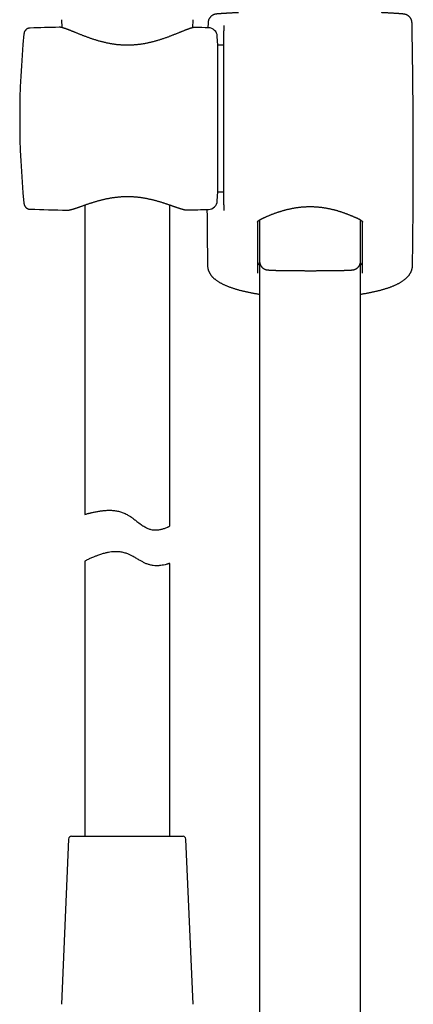
# Model space of a CAD drawing. Units: millimetres. Extents: x 8 to 761, y 12 to 1609.
# Drawn here: x 346 to 416, y 1027 to 1200 of the extents above; entities that cross this region are included whole.
import ezdxf

# ---------------------------------------------------------------- set-up
doc = ezdxf.new("R2010")
doc.units = ezdxf.units.MM

msp = doc.modelspace()

# ---------------------------------------------------------------- linework, layer by layer
at = {"color": 7, "linetype": 'Continuous', "lineweight": 30}
for p, q in [((353.57, 1200.48), (353.63, 1199.09)), ((376.77, 1199.06), (376.83, 1200.48)), ((348.04, 1199), (348.04, 1199)), ((353.17, 1199.15), (353.17, 1199.15)), ((379.48, 1199.9), (379.46, 1199.05)), ((382.27, 1199.41), (382.27, 1198.5)), ((346.95, 1197.96), (346.95, 1197.96)), ((381.2, 1195.95), (381.12, 1197.53)), ((382.27, 1167.83), (382.27, 1198.44)), ((382.27, 1195.95), (381.2, 1195.95)), ((381.2, 1170.05), (381.2, 1195.95)), ((381.12, 1168.47), (381.2, 1170.05)), ((381.2, 1170.05), (382.27, 1170.05)), ((346.95, 1168.05), (346.95, 1168.04)), ((357.7, 1167.73), (357.7, 1113.06)), ((372.7, 1111.01), (372.7, 1167.76)), ((382.27, 1167.76), (382.27, 1166.84)), ((348.04, 1167), (348.04, 1167)), ((354.57, 1166.83), (354.57, 1166.83)), ((375.83, 1166.86), (375.84, 1166.86)), ((388.59, 1165.11), (388.59, 1157.78)), ((406.42, 1157.78), (406.42, 1165.1)), ((388.6, 1157.74), (388.6, 937.34)), ((406.4, 937.34), (406.4, 1157.58)), ((379.47, 1156.47), (379.47, 1156.46)), ((415.53, 1156.47), (415.53, 1156.46)), ((357.7, 1104.8), (357.7, 1056.2)), ((372.7, 1056.2), (372.7, 1104.43)), ((355.34, 1056.2), (375.06, 1056.2)), ((354.84, 1055.72), (353.57, 1026.52)), ((376.83, 1026.52), (375.56, 1055.72))]:
    msp.add_line(p, q, dxfattribs=at)
for centre, radius, start, end in [((364.47, 699.27), 500, 91.2951, 91.8829), ((364.47, 699.27), 500, 88.2697, 88.5376), ((379.52, 1197.45), 1.6, 3, 88.2697), ((-844.39, 1176), 1260.14, 359.13807, 1.08671), ((496.2, 1183), 150, 174.2779, 185.7217), ((379.52, 1168.55), 1.6, 271.7303, 357), ((364.47, 1666.73), 500, 268.1172, 268.8649), ((364.47, 1666.73), 500, 271.3028, 271.7303), ((1639.4, 1176), 1260.14, 180.41172, 180.86193), ((355.34, 1055.7), 0.5, 90, 177.5187), ((375.06, 1055.7), 0.5, 2.4813, 90)]:
    msp.add_arc(centre, radius, start, end, dxfattribs=at)
for points, knots in [([(384.86, 1201.71), (384.8, 1201.71), (384.67, 1201.71), (384.47, 1201.7), (384.27, 1201.69), (384.07, 1201.68), (383.87, 1201.67), (383.68, 1201.66), (383.5, 1201.65), (383.32, 1201.64), (383.15, 1201.63), (382.98, 1201.62), (382.82, 1201.61), (382.67, 1201.6), (382.52, 1201.59), (382.38, 1201.58), (382.24, 1201.57), (382.11, 1201.56), (381.99, 1201.56), (381.87, 1201.55), (381.76, 1201.54), (381.66, 1201.53), (381.56, 1201.53), (381.46, 1201.52), (381.38, 1201.51), (381.29, 1201.51), (381.22, 1201.5), (381.14, 1201.49), (381.07, 1201.49), (381.01, 1201.48), (380.95, 1201.47), (380.9, 1201.47), (380.86, 1201.46), (380.83, 1201.45), (380.8, 1201.45), (380.77, 1201.44), (380.74, 1201.44), (380.7, 1201.43), (380.67, 1201.42), (380.63, 1201.41), (380.59, 1201.4), (380.55, 1201.38), (380.5, 1201.36), (380.45, 1201.34), (380.39, 1201.32), (380.33, 1201.29), (380.27, 1201.25), (380.2, 1201.21), (380.13, 1201.16), (380.06, 1201.11), (379.99, 1201.05), (379.92, 1200.98), (379.86, 1200.91), (379.8, 1200.83), (379.74, 1200.75), (379.69, 1200.67), (379.64, 1200.58), (379.6, 1200.49), (379.57, 1200.4), (379.54, 1200.3), (379.51, 1200.2), (379.49, 1200.09), (379.48, 1199.99), (379.48, 1199.93), (379.48, 1199.9)], [0, 0, 0, 0, 0.02068, 0.046218, 0.071787, 0.097367, 0.122827, 0.148314, 0.173837, 0.199377, 0.224913, 0.250422, 0.275894, 0.3014, 0.327022, 0.352643, 0.378279, 0.403949, 0.429676, 0.455488, 0.481348, 0.507208, 0.533294, 0.559591, 0.586109, 0.612891, 0.640062, 0.667633, 0.697053, 0.729222, 0.75621, 0.776192, 0.788851, 0.799451, 0.807789, 0.815228, 0.82189, 0.827812, 0.833226, 0.8383, 0.843181, 0.848004, 0.852849, 0.857835, 0.86307, 0.868642, 0.874604, 0.880958, 0.887656, 0.894619, 0.901769, 0.909045, 0.916403, 0.923816, 0.931266, 0.938741, 0.946234, 0.95374, 0.961255, 0.968777, 0.97709, 0.98534, 0.993509, 1, 1, 1, 1]), ([(415.52, 1199.9), (415.52, 1199.9), (415.52, 1199.94), (415.52, 1200.01), (415.51, 1200.11), (415.49, 1200.21), (415.46, 1200.31), (415.43, 1200.41), (415.4, 1200.5), (415.35, 1200.59), (415.31, 1200.67), (415.26, 1200.76), (415.2, 1200.83), (415.14, 1200.91), (415.08, 1200.98), (415.02, 1201.04), (414.95, 1201.1), (414.88, 1201.15), (414.81, 1201.2), (414.75, 1201.24), (414.68, 1201.28), (414.62, 1201.31), (414.57, 1201.33), (414.52, 1201.36), (414.47, 1201.37), (414.43, 1201.39), (414.39, 1201.4), (414.35, 1201.41), (414.31, 1201.42), (414.28, 1201.43), (414.25, 1201.44), (414.22, 1201.44), (414.19, 1201.45), (414.16, 1201.46), (414.13, 1201.46), (414.1, 1201.47), (414.06, 1201.47), (414.01, 1201.48), (413.94, 1201.48), (413.87, 1201.49), (413.8, 1201.5), (413.72, 1201.5), (413.64, 1201.51), (413.55, 1201.52), (413.46, 1201.53), (413.36, 1201.53), (413.25, 1201.54), (413.14, 1201.55), (413.02, 1201.56), (412.9, 1201.56), (412.77, 1201.57), (412.64, 1201.58), (412.49, 1201.59), (412.35, 1201.6), (412.19, 1201.61), (412.03, 1201.62), (411.87, 1201.63), (411.7, 1201.64), (411.52, 1201.65), (411.34, 1201.66), (411.15, 1201.67), (410.95, 1201.68), (410.75, 1201.69), (410.55, 1201.7), (410.34, 1201.71), (410.2, 1201.71), (410.13, 1201.72)], [0, 0, 0, 0, 0.0003691, 0.0082469, 0.0160591, 0.0238067, 0.0314901, 0.0391093, 0.0466635, 0.054151, 0.0615695, 0.0689153, 0.0761833, 0.083366, 0.0904525, 0.0974268, 0.1042658, 0.1109364, 0.1173944, 0.1235878, 0.1294694, 0.1350147, 0.1402366, 0.145187, 0.1499465, 0.1546132, 0.1592958, 0.1640801, 0.1690807, 0.17443, 0.180277, 0.1867976, 0.1942044, 0.2023261, 0.212627, 0.2250523, 0.2407458, 0.2619099, 0.2957457, 0.3256703, 0.3536843, 0.3799073, 0.407648, 0.4350502, 0.4619579, 0.4885221, 0.5148037, 0.5408182, 0.5665591, 0.5922361, 0.6179288, 0.6435602, 0.6691545, 0.6947343, 0.7203197, 0.7459259, 0.7714816, 0.7970227, 0.8225964, 0.848184, 0.8737628, 0.8993108, 0.9248091, 0.9502222, 0.9756724, 1, 1, 1, 1]), ([(348.04, 1199), (348.01, 1199), (347.96, 1199), (347.89, 1198.99), (347.83, 1198.98), (347.79, 1198.97), (347.76, 1198.96), (347.73, 1198.95), (347.7, 1198.94), (347.66, 1198.93), (347.61, 1198.91), (347.55, 1198.88), (347.48, 1198.84), (347.42, 1198.8), (347.37, 1198.76), (347.33, 1198.72), (347.29, 1198.69), (347.26, 1198.66), (347.24, 1198.63), (347.21, 1198.61), (347.19, 1198.57), (347.16, 1198.53), (347.12, 1198.48), (347.09, 1198.42), (347.05, 1198.35), (347.01, 1198.26), (346.98, 1198.17), (346.96, 1198.06), (346.95, 1197.99), (346.95, 1197.96)], [0, 0, 0, 0, 0.054022, 0.099314, 0.13563, 0.162791, 0.180672, 0.192867, 0.209714, 0.231882, 0.263799, 0.302813, 0.347832, 0.389183, 0.424609, 0.454925, 0.480733, 0.50513, 0.523371, 0.540408, 0.563221, 0.591833, 0.626199, 0.667977, 0.718592, 0.777812, 0.844596, 0.91869, 1, 1, 1, 1]), ([(377.23, 1199.11), (377.22, 1199.11), (377.19, 1199.11), (377.13, 1199.11), (377.03, 1199.1), (376.93, 1199.09), (376.82, 1199.07), (376.7, 1199.04), (376.57, 1199.01), (376.45, 1198.98), (376.33, 1198.94), (376.2, 1198.9), (376.07, 1198.85), (375.93, 1198.8), (375.79, 1198.75), (375.65, 1198.7), (375.5, 1198.64), (375.34, 1198.58), (375.18, 1198.51), (375.02, 1198.45), (374.85, 1198.38), (374.68, 1198.31), (374.5, 1198.24), (374.31, 1198.16), (374.12, 1198.08), (373.92, 1198), (373.72, 1197.92), (373.51, 1197.84), (373.3, 1197.76), (373.09, 1197.67), (372.86, 1197.59), (372.64, 1197.5), (372.41, 1197.42), (372.18, 1197.33), (371.94, 1197.25), (371.7, 1197.16), (371.45, 1197.08), (371.21, 1197), (370.96, 1196.92), (370.7, 1196.84), (370.45, 1196.77), (370.19, 1196.69), (369.94, 1196.62), (369.68, 1196.55), (369.42, 1196.49), (369.16, 1196.43), (368.9, 1196.37), (368.64, 1196.31), (368.38, 1196.26), (368.12, 1196.22), (367.87, 1196.17), (367.61, 1196.14), (367.35, 1196.1), (367.09, 1196.07), (366.83, 1196.04), (366.58, 1196.02), (366.32, 1196), (366.06, 1195.98), (365.8, 1195.97), (365.55, 1195.97), (365.29, 1195.96), (365.04, 1195.96), (364.79, 1195.97), (364.53, 1195.98), (364.28, 1195.99), (364.02, 1196.01), (363.77, 1196.03), (363.51, 1196.05), (363.26, 1196.08), (363, 1196.11), (362.75, 1196.15), (362.49, 1196.19), (362.24, 1196.23), (361.98, 1196.28), (361.72, 1196.33), (361.47, 1196.39), (361.21, 1196.45), (360.96, 1196.51), (360.71, 1196.57), (360.45, 1196.64), (360.2, 1196.71), (359.95, 1196.78), (359.7, 1196.86), (359.45, 1196.94), (359.2, 1197.02), (358.95, 1197.1), (358.71, 1197.18), (358.47, 1197.27), (358.23, 1197.35), (358, 1197.44), (357.77, 1197.52), (357.54, 1197.61), (357.32, 1197.7), (357.1, 1197.78), (356.89, 1197.87), (356.68, 1197.95), (356.48, 1198.03), (356.28, 1198.11), (356.09, 1198.19), (355.9, 1198.27), (355.72, 1198.34), (355.54, 1198.41), (355.37, 1198.48), (355.21, 1198.55), (355.05, 1198.61), (354.89, 1198.67), (354.75, 1198.73), (354.6, 1198.78), (354.47, 1198.83), (354.33, 1198.88), (354.2, 1198.93), (354.07, 1198.97), (353.95, 1199.01), (353.83, 1199.04), (353.71, 1199.07), (353.6, 1199.1), (353.48, 1199.12), (353.37, 1199.14), (353.28, 1199.15), (353.21, 1199.15), (353.18, 1199.15), (353.17, 1199.15)], [0, 0, 0, 0, 0.001503, 0.00819, 0.015811, 0.024513, 0.034144, 0.044238, 0.053964, 0.063274, 0.072246, 0.080952, 0.089837, 0.098588, 0.107285, 0.115956, 0.124622, 0.133299, 0.141987, 0.150683, 0.159382, 0.168099, 0.17684, 0.185614, 0.194426, 0.203286, 0.212183, 0.221107, 0.230063, 0.23904, 0.248024, 0.256999, 0.265946, 0.274899, 0.283853, 0.292771, 0.301655, 0.31051, 0.319342, 0.328159, 0.336883, 0.345562, 0.354183, 0.362734, 0.371202, 0.379578, 0.387847, 0.39606, 0.404186, 0.412234, 0.420213, 0.428131, 0.435997, 0.443819, 0.451528, 0.459198, 0.466887, 0.474571, 0.482223, 0.489823, 0.497352, 0.504805, 0.512293, 0.519843, 0.527405, 0.534988, 0.542601, 0.550252, 0.557949, 0.565697, 0.573431, 0.581275, 0.589204, 0.597205, 0.605265, 0.613367, 0.621499, 0.6297, 0.638022, 0.646431, 0.654924, 0.663496, 0.672141, 0.680855, 0.689629, 0.698457, 0.70733, 0.716238, 0.725173, 0.734124, 0.743084, 0.75207, 0.761019, 0.769992, 0.778977, 0.787965, 0.796944, 0.805905, 0.81484, 0.823743, 0.832608, 0.841431, 0.85021, 0.858942, 0.867638, 0.87624, 0.884785, 0.893377, 0.902017, 0.910707, 0.919457, 0.928281, 0.937201, 0.946251, 0.955484, 0.964972, 0.974795, 0.983848, 0.991937, 0.999077, 1, 1, 1, 1]), ([(382.27, 1199.47), (382.27, 1199.47), (382.27, 1199.46), (382.27, 1199.44), (382.27, 1199.42), (382.27, 1199.41)], [0, 0, 0, 0, 0.066651, 0.551887, 1, 1, 1, 1]), ([(382.27, 1198.44), (382.27, 1198.44), (382.27, 1198.44), (382.27, 1198.46), (382.27, 1198.49), (382.27, 1198.5)], [0, 0, 0, 0, 0.0672589, 0.5500956, 1, 1, 1, 1]), ([(354.57, 1166.82), (354.58, 1166.82), (354.63, 1166.82), (354.71, 1166.83), (354.81, 1166.84), (354.93, 1166.85), (355.05, 1166.87), (355.17, 1166.9), (355.3, 1166.93), (355.43, 1166.97), (355.56, 1167), (355.7, 1167.04), (355.84, 1167.09), (355.98, 1167.13), (356.13, 1167.18), (356.28, 1167.23), (356.44, 1167.29), (356.6, 1167.34), (356.76, 1167.4), (356.94, 1167.46), (357.11, 1167.52), (357.29, 1167.59), (357.48, 1167.65), (357.67, 1167.72), (357.87, 1167.79), (358.07, 1167.86), (358.28, 1167.93), (358.49, 1168), (358.7, 1168.07), (358.92, 1168.14), (359.14, 1168.21), (359.37, 1168.28), (359.6, 1168.35), (359.83, 1168.42), (360.06, 1168.48), (360.3, 1168.55), (360.54, 1168.61), (360.78, 1168.67), (361.02, 1168.73), (361.26, 1168.79), (361.5, 1168.84), (361.75, 1168.89), (361.99, 1168.94), (362.23, 1168.98), (362.48, 1169.02), (362.72, 1169.06), (362.97, 1169.09), (363.21, 1169.12), (363.46, 1169.15), (363.7, 1169.18), (363.95, 1169.2), (364.19, 1169.21), (364.43, 1169.23), (364.68, 1169.24), (364.92, 1169.24), (365.16, 1169.25), (365.41, 1169.24), (365.65, 1169.24), (365.89, 1169.23), (366.13, 1169.22), (366.38, 1169.21), (366.62, 1169.19), (366.86, 1169.17), (367.1, 1169.14), (367.35, 1169.11), (367.59, 1169.08), (367.83, 1169.05), (368.07, 1169.01), (368.31, 1168.97), (368.55, 1168.92), (368.79, 1168.87), (369.03, 1168.82), (369.27, 1168.77), (369.51, 1168.72), (369.74, 1168.66), (369.98, 1168.6), (370.21, 1168.54), (370.45, 1168.47), (370.68, 1168.41), (370.91, 1168.34), (371.13, 1168.27), (371.36, 1168.2), (371.57, 1168.13), (371.79, 1168.06), (372, 1167.99), (372.21, 1167.92), (372.41, 1167.85), (372.61, 1167.79), (372.81, 1167.72), (373, 1167.65), (373.19, 1167.59), (373.37, 1167.52), (373.54, 1167.46), (373.71, 1167.4), (373.88, 1167.34), (374.04, 1167.29), (374.19, 1167.24), (374.34, 1167.19), (374.49, 1167.14), (374.63, 1167.1), (374.76, 1167.06), (374.89, 1167.02), (375.02, 1166.98), (375.15, 1166.95), (375.27, 1166.92), (375.39, 1166.9), (375.51, 1166.88), (375.63, 1166.86), (375.72, 1166.86), (375.77, 1166.86), (375.79, 1166.86)], [0, 0, 0, 0, 0.003476, 0.012273, 0.022122, 0.032699, 0.043811, 0.054594, 0.065063, 0.075283, 0.085327, 0.095045, 0.104897, 0.114685, 0.124415, 0.134083, 0.143678, 0.153193, 0.162842, 0.172498, 0.182153, 0.191816, 0.201497, 0.211208, 0.220928, 0.230639, 0.24038, 0.250125, 0.259835, 0.269482, 0.279077, 0.288716, 0.298293, 0.307816, 0.317294, 0.326732, 0.336152, 0.345415, 0.354649, 0.363829, 0.37293, 0.381928, 0.390811, 0.399623, 0.408388, 0.417073, 0.425688, 0.434247, 0.442761, 0.451224, 0.459566, 0.467889, 0.476198, 0.484485, 0.492743, 0.500964, 0.50915, 0.517364, 0.525612, 0.533873, 0.542157, 0.550474, 0.558834, 0.567235, 0.575638, 0.584105, 0.592647, 0.601257, 0.609924, 0.61864, 0.627405, 0.636333, 0.645307, 0.654352, 0.663476, 0.672686, 0.681992, 0.691346, 0.700761, 0.710261, 0.719822, 0.729413, 0.739006, 0.748593, 0.758283, 0.767979, 0.777685, 0.787408, 0.797156, 0.806936, 0.816631, 0.82634, 0.836062, 0.845776, 0.855461, 0.865113, 0.87475, 0.884284, 0.893877, 0.903533, 0.913258, 0.923063, 0.932968, 0.943002, 0.95321, 0.963653, 0.974409, 0.985528, 0.995142, 1, 1, 1, 1]), ([(346.95, 1168.04), (346.95, 1168.01), (346.96, 1167.94), (346.98, 1167.84), (347.01, 1167.75), (347.04, 1167.67), (347.07, 1167.6), (347.11, 1167.54), (347.16, 1167.47), (347.21, 1167.39), (347.28, 1167.31), (347.36, 1167.25), (347.42, 1167.2), (347.49, 1167.16), (347.54, 1167.13), (347.58, 1167.11), (347.62, 1167.09), (347.65, 1167.08), (347.68, 1167.06), (347.73, 1167.05), (347.79, 1167.03), (347.86, 1167.01), (347.95, 1167), (348.01, 1167), (348.04, 1167)], [0, 0, 0, 0, 0.082803, 0.154991, 0.216569, 0.27132, 0.311745, 0.354041, 0.402567, 0.457375, 0.515967, 0.569029, 0.615606, 0.656034, 0.690736, 0.71974, 0.734992, 0.749887, 0.771996, 0.802086, 0.840073, 0.885832, 0.939208, 1, 1, 1, 1]), ([(382.27, 1167.76), (382.27, 1167.78), (382.27, 1167.8), (382.27, 1167.82), (382.27, 1167.83), (382.27, 1167.83)], [0, 0, 0, 0, 0.500517, 0.933177, 1, 1, 1, 1]), ([(388.23, 1164.7), (388.23, 1164.71), (388.23, 1164.72), (388.23, 1164.73), (388.23, 1164.75), (388.24, 1164.77), (388.25, 1164.79), (388.27, 1164.82), (388.29, 1164.85), (388.32, 1164.88), (388.36, 1164.92), (388.4, 1164.96), (388.44, 1165), (388.5, 1165.04), (388.55, 1165.08), (388.61, 1165.12), (388.68, 1165.16), (388.75, 1165.2), (388.83, 1165.24), (388.91, 1165.29), (389.01, 1165.33), (389.11, 1165.38), (389.21, 1165.43), (389.33, 1165.48), (389.45, 1165.53), (389.58, 1165.59), (389.71, 1165.65), (389.86, 1165.71), (390.01, 1165.78), (390.17, 1165.85), (390.34, 1165.92), (390.51, 1165.99), (390.69, 1166.06), (390.87, 1166.13), (391.05, 1166.2), (391.24, 1166.27), (391.44, 1166.34), (391.64, 1166.41), (391.84, 1166.48), (392.05, 1166.55), (392.26, 1166.61), (392.47, 1166.68), (392.69, 1166.74), (392.91, 1166.81), (393.13, 1166.87), (393.36, 1166.92), (393.58, 1166.98), (393.81, 1167.03), (394.04, 1167.08), (394.27, 1167.13), (394.5, 1167.18), (394.73, 1167.22), (394.96, 1167.26), (395.19, 1167.29), (395.43, 1167.32), (395.66, 1167.35), (395.9, 1167.38), (396.13, 1167.4), (396.36, 1167.42), (396.6, 1167.43), (396.83, 1167.44), (397.06, 1167.45), (397.3, 1167.46), (397.53, 1167.46), (397.77, 1167.46), (398, 1167.45), (398.24, 1167.44), (398.47, 1167.43), (398.7, 1167.41), (398.93, 1167.39), (399.16, 1167.37), (399.39, 1167.34), (399.63, 1167.32), (399.86, 1167.28), (400.09, 1167.25), (400.32, 1167.21), (400.55, 1167.17), (400.77, 1167.12), (401, 1167.07), (401.23, 1167.02), (401.45, 1166.97), (401.68, 1166.92), (401.9, 1166.86), (402.11, 1166.8), (402.33, 1166.74), (402.54, 1166.67), (402.76, 1166.61), (402.97, 1166.54), (403.17, 1166.47), (403.37, 1166.4), (403.57, 1166.33), (403.77, 1166.26), (403.96, 1166.19), (404.14, 1166.12), (404.32, 1166.05), (404.5, 1165.98), (404.67, 1165.91), (404.84, 1165.84), (405, 1165.77), (405.15, 1165.71), (405.3, 1165.64), (405.45, 1165.58), (405.58, 1165.52), (405.7, 1165.47), (405.81, 1165.42), (405.92, 1165.37), (406.02, 1165.32), (406.11, 1165.27), (406.2, 1165.23), (406.28, 1165.19), (406.35, 1165.15), (406.41, 1165.11), (406.47, 1165.07), (406.52, 1165.02), (406.58, 1164.98), (406.62, 1164.94), (406.66, 1164.91), (406.69, 1164.87), (406.72, 1164.84), (406.74, 1164.81), (406.75, 1164.78), (406.76, 1164.76), (406.77, 1164.74), (406.77, 1164.73), (406.77, 1164.71), (406.77, 1164.71), (406.77, 1164.7)], [0, 0, 0, 0, 0.010045, 0.019286, 0.027935, 0.036148, 0.0443, 0.052037, 0.060228, 0.068133, 0.075879, 0.083549, 0.091199, 0.098858, 0.106546, 0.113245, 0.120321, 0.127435, 0.134615, 0.141876, 0.149228, 0.156672, 0.164206, 0.171822, 0.179508, 0.187232, 0.195324, 0.20388, 0.212499, 0.221169, 0.229874, 0.238598, 0.247323, 0.256026, 0.264688, 0.273292, 0.282025, 0.290731, 0.299408, 0.308054, 0.316665, 0.325241, 0.33378, 0.34228, 0.350733, 0.359081, 0.36739, 0.37566, 0.383883, 0.392051, 0.40016, 0.408203, 0.416176, 0.424076, 0.431914, 0.43974, 0.447507, 0.455224, 0.462901, 0.470551, 0.478183, 0.485809, 0.493438, 0.501078, 0.508691, 0.516277, 0.523858, 0.531443, 0.539042, 0.546664, 0.554319, 0.562018, 0.569772, 0.57759, 0.585473, 0.593312, 0.601253, 0.609268, 0.61735, 0.625495, 0.633695, 0.64194, 0.650222, 0.658531, 0.666893, 0.675333, 0.68385, 0.69243, 0.70106, 0.709722, 0.718403, 0.727083, 0.735742, 0.744385, 0.753099, 0.761821, 0.770551, 0.779278, 0.78799, 0.79668, 0.805338, 0.813957, 0.822553, 0.829864, 0.83755, 0.845161, 0.852692, 0.860135, 0.867491, 0.874763, 0.881963, 0.889108, 0.896233, 0.903899, 0.911651, 0.919388, 0.927118, 0.934852, 0.942611, 0.950434, 0.95838, 0.966543, 0.975081, 0.984148, 0.995764, 1, 1, 1, 1]), ([(382.27, 1166.84), (382.27, 1166.82), (382.27, 1166.8), (382.27, 1166.78), (382.27, 1166.77), (382.27, 1166.77)], [0, 0, 0, 0, 0.502972, 0.933814, 1, 1, 1, 1]), ([(388.23, 1164.7), (388.23, 1163.41), (388.23, 1160.41), (388.23, 1157.41), (388.23, 1155.71)], [0, 0, 0, 0, 0.429699, 1, 1, 1, 1]), ([(406.78, 1155.71), (406.78, 1157.41), (406.78, 1160.41), (406.78, 1163.41), (406.78, 1164.7)], [0, 0, 0, 0, 0.570301, 1, 1, 1, 1]), ([(379.39, 1157.04), (379.39, 1157), (379.4, 1156.92), (379.41, 1156.79), (379.42, 1156.66), (379.44, 1156.55), (379.46, 1156.49), (379.46, 1156.47)], [0, 0, 0, 0, 0.201206, 0.433867, 0.666913, 0.900922, 1, 1, 1, 1]), ([(379.39, 1157.04), (379.39, 1157.04), (379.39, 1157.04), (379.39, 1157.04), (379.39, 1157.04)], [0, 0, 0, 0, 0.064227, 1, 1, 1, 1]), ([(388.23, 1157.76), (388.23, 1157.73), (388.23, 1157.67), (388.25, 1157.58), (388.29, 1157.47), (388.36, 1157.36), (388.46, 1157.23), (388.55, 1157.14), (388.6, 1157.1)], [0, 0, 0, 0, 0.136426, 0.272901, 0.409327, 0.607171, 0.805164, 1, 1, 1, 1]), ([(388.59, 1157.78), (388.59, 1157.76), (388.59, 1157.7), (388.6, 1157.61), (388.62, 1157.52), (388.64, 1157.42), (388.66, 1157.32), (388.7, 1157.23), (388.74, 1157.14), (388.78, 1157.06), (388.83, 1156.98), (388.88, 1156.9), (388.94, 1156.83), (389, 1156.76), (389.06, 1156.69), (389.12, 1156.64), (389.19, 1156.58), (389.26, 1156.54), (389.32, 1156.49), (389.38, 1156.46), (389.44, 1156.43), (389.5, 1156.4), (389.55, 1156.38), (389.6, 1156.36), (389.65, 1156.34), (389.7, 1156.33), (389.74, 1156.32), (389.78, 1156.31), (389.82, 1156.3), (389.85, 1156.29), (389.89, 1156.29), (389.93, 1156.28), (389.98, 1156.27), (390.03, 1156.27), (390.11, 1156.26), (390.19, 1156.25), (390.28, 1156.25), (390.37, 1156.24), (390.46, 1156.23), (390.56, 1156.23), (390.66, 1156.22), (390.77, 1156.22), (390.88, 1156.22), (390.99, 1156.21), (391.12, 1156.21), (391.24, 1156.2), (391.37, 1156.2), (391.51, 1156.19), (391.65, 1156.19), (391.8, 1156.19), (391.95, 1156.18), (392.11, 1156.18), (392.27, 1156.18), (392.43, 1156.17), (392.6, 1156.17), (392.78, 1156.17), (392.96, 1156.16), (393.14, 1156.16), (393.33, 1156.16), (393.52, 1156.16), (393.71, 1156.15), (393.91, 1156.15), (394.11, 1156.15), (394.31, 1156.15), (394.52, 1156.15), (394.73, 1156.14), (394.94, 1156.14), (395.15, 1156.14), (395.37, 1156.14), (395.58, 1156.14), (395.8, 1156.14), (396.03, 1156.14), (396.25, 1156.14), (396.47, 1156.14), (396.7, 1156.13), (396.92, 1156.13), (397.15, 1156.13), (397.37, 1156.13), (397.6, 1156.13), (397.82, 1156.13), (398.05, 1156.13), (398.28, 1156.13), (398.5, 1156.13), (398.72, 1156.14), (398.95, 1156.14), (399.17, 1156.14), (399.39, 1156.14), (399.61, 1156.14), (399.82, 1156.14), (400.04, 1156.14), (400.25, 1156.14), (400.46, 1156.15), (400.66, 1156.15), (400.87, 1156.15), (401.07, 1156.15), (401.27, 1156.15), (401.46, 1156.16), (401.65, 1156.16), (401.84, 1156.16), (402.02, 1156.16), (402.2, 1156.17), (402.38, 1156.17), (402.55, 1156.17), (402.71, 1156.18), (402.87, 1156.18), (403.03, 1156.18), (403.18, 1156.19), (403.33, 1156.19), (403.47, 1156.19), (403.61, 1156.2), (403.74, 1156.2), (403.87, 1156.21), (403.99, 1156.21), (404.1, 1156.21), (404.21, 1156.22), (404.32, 1156.22), (404.42, 1156.23), (404.51, 1156.23), (404.61, 1156.24), (404.69, 1156.24), (404.78, 1156.25), (404.87, 1156.26), (404.95, 1156.26), (405.02, 1156.27), (405.08, 1156.28), (405.12, 1156.29), (405.16, 1156.3), (405.2, 1156.3), (405.24, 1156.31), (405.29, 1156.32), (405.33, 1156.34), (405.38, 1156.35), (405.43, 1156.37), (405.48, 1156.39), (405.53, 1156.41), (405.59, 1156.44), (405.66, 1156.48), (405.73, 1156.52), (405.79, 1156.56), (405.86, 1156.62), (405.93, 1156.68), (406, 1156.74), (406.06, 1156.81), (406.12, 1156.88), (406.17, 1156.96), (406.22, 1157.04), (406.27, 1157.13), (406.3, 1157.21), (406.34, 1157.31), (406.37, 1157.41), (406.39, 1157.51), (406.41, 1157.61), (406.41, 1157.7), (406.41, 1157.76), (406.41, 1157.78)], [0, 0, 0, 0, 0.0025627, 0.0063617, 0.0101271, 0.0138596, 0.0175597, 0.0212275, 0.0248626, 0.0284645, 0.0320318, 0.0355627, 0.0390541, 0.0425017, 0.0458989, 0.0492365, 0.052501, 0.0556754, 0.05874, 0.0616777, 0.064481, 0.0671572, 0.0697307, 0.0722388, 0.074729, 0.0772494, 0.0798466, 0.082586, 0.0855421, 0.088805, 0.0924904, 0.0967592, 0.1018587, 0.1082268, 0.1168465, 0.1296568, 0.1398283, 0.1493157, 0.1593744, 0.1689303, 0.178191, 0.1872664, 0.1962156, 0.2050742, 0.2138653, 0.2226043, 0.2313023, 0.2399673, 0.2486052, 0.2572206, 0.2658169, 0.274397, 0.282963, 0.2915167, 0.3000597, 0.308593, 0.3171177, 0.3256347, 0.3341448, 0.3426485, 0.3511464, 0.3596391, 0.368127, 0.3766105, 0.38509, 0.3935658, 0.4020382, 0.4105076, 0.4189743, 0.4274385, 0.4359005, 0.4443606, 0.452819, 0.461276, 0.4697318, 0.4781867, 0.4866409, 0.4950947, 0.5035483, 0.5120019, 0.5204556, 0.5289098, 0.5373647, 0.5458204, 0.5542773, 0.5627356, 0.5711955, 0.5796573, 0.5881212, 0.5965875, 0.6050564, 0.6135282, 0.6220033, 0.6304819, 0.6389643, 0.6474509, 0.6559421, 0.6644382, 0.6729397, 0.6814472, 0.689961, 0.698482, 0.7070108, 0.7155482, 0.7240953, 0.7326532, 0.7412235, 0.7498078, 0.7584082, 0.7670275, 0.7756691, 0.7843372, 0.7930376, 0.8017777, 0.8105678, 0.8194221, 0.8283611, 0.8374152, 0.8466323, 0.856093, 0.8659463, 0.8765151, 0.8887328, 0.8983248, 0.9035307, 0.9080229, 0.9118651, 0.9152367, 0.9182718, 0.9210748, 0.923731, 0.9263134, 0.9288822, 0.9314777, 0.9341544, 0.9369546, 0.939905, 0.9430119, 0.9462607, 0.9496234, 0.9530692, 0.9565721, 0.9601131, 0.9636792, 0.967262, 0.9708561, 0.974458, 0.9780653, 0.9816766, 0.9856708, 0.9896331, 0.9935545, 0.9974371, 1, 1, 1, 1]), ([(406.4, 1157.1), (406.4, 1157.1), (406.46, 1157.15), (406.54, 1157.23), (406.64, 1157.36), (406.71, 1157.47), (406.75, 1157.58), (406.77, 1157.67), (406.77, 1157.73), (406.78, 1157.76)], [0, 0, 0, 0, 0.01126, 0.204378, 0.397499, 0.590343, 0.726879, 0.863464, 1, 1, 1, 1]), ([(415.54, 1156.47), (415.54, 1156.5), (415.56, 1156.57), (415.58, 1156.69), (415.6, 1156.83), (415.61, 1156.94), (415.61, 1157.01), (415.61, 1157.04)], [0, 0, 0, 0, 0.155822, 0.394744, 0.631358, 0.866293, 1, 1, 1, 1]), ([(415.61, 1157.04), (415.61, 1157.04), (415.61, 1157.04), (415.61, 1157.04), (415.61, 1157.04)], [0, 0, 0, 0, 0.064689, 1, 1, 1, 1]), ([(379.47, 1156.46), (379.47, 1156.45), (379.48, 1156.4), (379.51, 1156.3), (379.55, 1156.17), (379.6, 1156.04), (379.66, 1155.92), (379.72, 1155.79), (379.79, 1155.67), (379.86, 1155.55), (379.94, 1155.43), (380.03, 1155.31), (380.13, 1155.19), (380.23, 1155.07), (380.34, 1154.96), (380.46, 1154.84), (380.59, 1154.72), (380.73, 1154.61), (380.87, 1154.5), (381.02, 1154.38), (381.19, 1154.27), (381.36, 1154.17), (381.53, 1154.06), (381.71, 1153.96), (381.9, 1153.86), (382.09, 1153.76), (382.29, 1153.67), (382.49, 1153.58), (382.7, 1153.49), (382.91, 1153.4), (383.12, 1153.32), (383.34, 1153.23), (383.57, 1153.16), (383.8, 1153.08), (384.03, 1153), (384.26, 1152.93), (384.5, 1152.86), (384.75, 1152.79), (385, 1152.72), (385.25, 1152.65), (385.51, 1152.59), (385.77, 1152.52), (386.03, 1152.46), (386.3, 1152.4), (386.57, 1152.35), (386.84, 1152.29), (387.12, 1152.23), (387.4, 1152.18), (387.69, 1152.13), (387.98, 1152.08), (388.27, 1152.03), (388.48, 1152), (388.59, 1151.98), (388.6, 1151.98)], [0, 0, 0, 0, 0.003817, 0.018778, 0.033896, 0.04921, 0.064762, 0.080597, 0.096734, 0.112963, 0.130051, 0.14755, 0.165523, 0.184018, 0.203083, 0.222754, 0.243054, 0.263987, 0.28553, 0.307637, 0.330233, 0.353259, 0.37544, 0.398726, 0.421806, 0.44457, 0.466953, 0.489244, 0.511549, 0.533745, 0.555843, 0.577854, 0.599796, 0.6215, 0.643084, 0.664584, 0.686017, 0.707399, 0.728123, 0.749451, 0.77066, 0.791711, 0.812568, 0.83319, 0.85387, 0.87456, 0.895167, 0.915705, 0.936187, 0.956625, 0.977033, 0.997424, 1, 1, 1, 1]), ([(406.4, 1151.98), (406.41, 1151.98), (406.53, 1152), (406.74, 1152.03), (407.03, 1152.08), (407.32, 1152.13), (407.6, 1152.18), (407.88, 1152.23), (408.16, 1152.29), (408.43, 1152.35), (408.7, 1152.4), (408.97, 1152.46), (409.23, 1152.52), (409.49, 1152.59), (409.75, 1152.65), (410, 1152.72), (410.25, 1152.78), (410.49, 1152.85), (410.73, 1152.93), (410.96, 1153), (411.19, 1153.07), (411.42, 1153.15), (411.64, 1153.23), (411.85, 1153.31), (412.07, 1153.39), (412.28, 1153.48), (412.49, 1153.57), (412.69, 1153.66), (412.88, 1153.75), (413.08, 1153.85), (413.26, 1153.94), (413.45, 1154.05), (413.62, 1154.15), (413.79, 1154.26), (413.96, 1154.37), (414.12, 1154.49), (414.27, 1154.61), (414.42, 1154.73), (414.55, 1154.85), (414.68, 1154.98), (414.8, 1155.1), (414.91, 1155.23), (415.01, 1155.36), (415.1, 1155.49), (415.18, 1155.62), (415.25, 1155.74), (415.32, 1155.86), (415.37, 1155.98), (415.43, 1156.11), (415.47, 1156.24), (415.51, 1156.36), (415.53, 1156.44), (415.53, 1156.46)], [0, 0, 0, 0, 0.002862, 0.023276, 0.043733, 0.064179, 0.08444, 0.104969, 0.125522, 0.146115, 0.166759, 0.187471, 0.208303, 0.229219, 0.250179, 0.271195, 0.292284, 0.313457, 0.334558, 0.355752, 0.377155, 0.398745, 0.420498, 0.441479, 0.463627, 0.485837, 0.508125, 0.530506, 0.55299, 0.575585, 0.598291, 0.6211, 0.643995, 0.666946, 0.689986, 0.712947, 0.735595, 0.757813, 0.779495, 0.800563, 0.820971, 0.840707, 0.859789, 0.878253, 0.89615, 0.913536, 0.927879, 0.942827, 0.958902, 0.974712, 0.990279, 1, 1, 1, 1]), ([(357.71, 1113.06), (357.71, 1113.06), (357.66, 1113.05), (357.8, 1113.1), (358.05, 1113.17), (358.29, 1113.23), (358.52, 1113.29), (358.73, 1113.34), (358.96, 1113.39), (359.32, 1113.48), (359.82, 1113.58), (360.35, 1113.67), (360.72, 1113.72), (360.93, 1113.74), (361.13, 1113.77), (361.31, 1113.78), (361.67, 1113.81), (362.21, 1113.82), (362.96, 1113.77), (363.66, 1113.64), (364.23, 1113.48), (364.68, 1113.31), (365, 1113.15), (365.3, 1112.98), (365.61, 1112.79), (365.97, 1112.54), (366.42, 1112.22), (366.98, 1111.78), (367.61, 1111.31), (368.26, 1110.89), (368.84, 1110.58), (369.36, 1110.4), (369.88, 1110.33), (370.31, 1110.32), (370.67, 1110.35), (370.95, 1110.39), (371.23, 1110.44), (371.61, 1110.55), (372.01, 1110.68), (372.28, 1110.79), (372.42, 1110.86), (372.48, 1110.9), (372.53, 1110.92), (372.56, 1110.94), (372.63, 1110.98), (372.69, 1111.01), (372.69, 1111.01), (372.69, 1111.01)], [0, 0, 0, 0, 0.003764, 0.063216, 0.094984, 0.128109, 0.145191, 0.162617, 0.180389, 0.198507, 0.239905, 0.274427, 0.286315, 0.297103, 0.306792, 0.315383, 0.322878, 0.3576, 0.389815, 0.419785, 0.447833, 0.462638, 0.478281, 0.492547, 0.504053, 0.522896, 0.545763, 0.572666, 0.610707, 0.643994, 0.672817, 0.69762, 0.722165, 0.750986, 0.767097, 0.784369, 0.802823, 0.822473, 0.868019, 0.904041, 0.915785, 0.926004, 0.934697, 0.941864, 0.947509, 0.978519, 1, 1, 1, 1]), ([(372.7, 1104.43), (372.68, 1104.42), (372.65, 1104.41), (372.49, 1104.36), (372.39, 1104.32), (372.26, 1104.29), (372.03, 1104.22), (371.68, 1104.13), (371.27, 1104.07), (370.98, 1104.03), (370.81, 1104.01), (370.66, 1104), (370.52, 1104), (370.25, 1103.99), (369.82, 1104.02), (369.32, 1104.13), (368.95, 1104.24), (368.69, 1104.32), (368.44, 1104.42), (368.19, 1104.54), (367.86, 1104.7), (367.43, 1104.95), (366.88, 1105.27), (366.32, 1105.6), (365.79, 1105.87), (365.25, 1106.12), (364.64, 1106.32), (364.04, 1106.43), (363.55, 1106.47), (363.17, 1106.49), (362.78, 1106.48), (362.35, 1106.44), (361.85, 1106.36), (361.25, 1106.23), (360.59, 1106.04), (359.98, 1105.83), (359.47, 1105.63), (359.07, 1105.47), (358.75, 1105.33), (358.5, 1105.21), (358.25, 1105.09), (358.01, 1104.97), (357.79, 1104.85), (357.66, 1104.77), (357.7, 1104.8), (357.7, 1104.8)], [0, 0, 0, 0, 0.057122, 0.073082, 0.08971, 0.10701, 0.124983, 0.167947, 0.203089, 0.214961, 0.225582, 0.234954, 0.243078, 0.249959, 0.281935, 0.313195, 0.325595, 0.337971, 0.350347, 0.362751, 0.375208, 0.398558, 0.42654, 0.456381, 0.480504, 0.500287, 0.529754, 0.560095, 0.575765, 0.591837, 0.608363, 0.625394, 0.649015, 0.677645, 0.711333, 0.750111, 0.7803, 0.807852, 0.832773, 0.855065, 0.874734, 0.908266, 0.940156, 0.99919, 1, 1, 1, 1])]:
    msp.add_open_spline(points, degree=3, knots=knots, dxfattribs=at)

doc.saveas('drawing.dxf')
